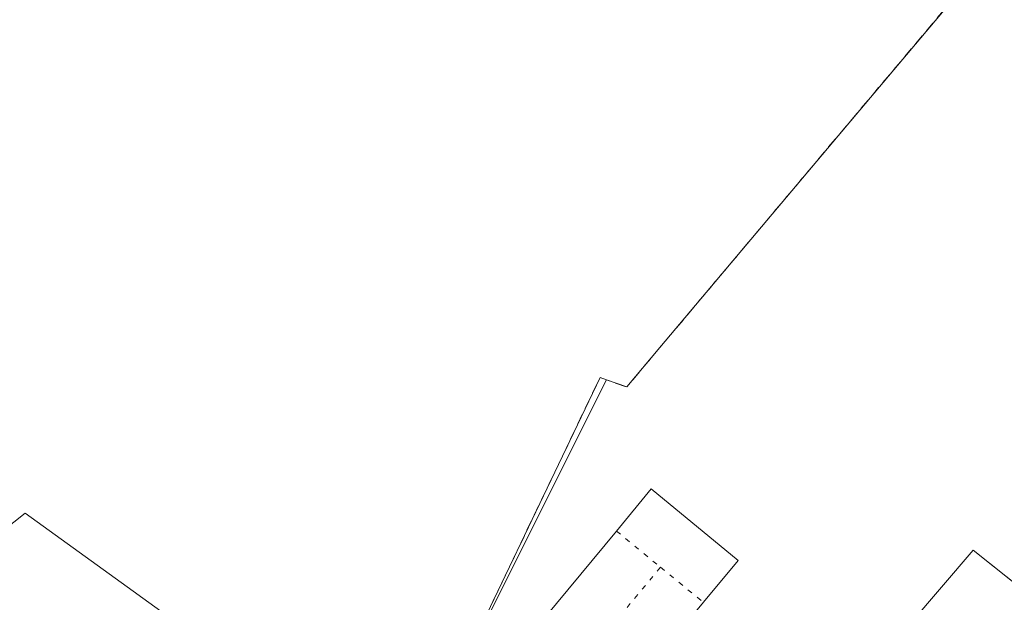
# Model space of a CAD drawing. Units: metres. Extents: x 629530 to 632986, y 4641707 to 4644091.
# Drawn here: x 630406 to 630502, y 4642453 to 4642510 of the extents above; entities that cross this region are included whole.
import ezdxf

# ---------------------------------------------------------------- set-up
doc = ezdxf.new("R2010")
doc.units = ezdxf.units.M
doc.header["$MEASUREMENT"] = 0
doc.linetypes.add('DGN Style 2', pattern=[1.6480167562047852, 0.988810053722871, -0.6592067024819142])
doc.linetypes.add('DGN Style 5', pattern=[1.1536117293433497, 0.4944050268614355, -0.6592067024819142])
for name, color, linetype, lineweight in [('Cultivos herbáceos CxS', 92, 'Continuous', 0), ('Edificación Cxs', 1, 'Continuous', 13), ('Huerta CxS', 92, 'Continuous', 0), ('Instalación educativa CxS', 9, 'Continuous', 0), ('Núcleo urbano CxS', 7, 'Continuous', 0), ('Pista deportiva Cxs', 7, 'Continuous', 0), ('Pista deportiva esquema', 7, 'DGN Style 5', 0), ('Valla', 7, 'DGN Style 2', 0)]:
    doc.layers.add(name, color=color, linetype=linetype, lineweight=lineweight)

# ---------------------------------------------------------------- blocks, each defined once
blk = doc.blocks.new('*U14')
at = {"layer": 'Cultivos herbáceos CxS', "color": 92, "linetype": 'Continuous', "lineweight": 0}
blk.add_polyline3d([(630499.4600000001, 4642514.430000001, 255.5568000000058), (630485.4367000004, 4642497.761399999, 255.6551999999938), (630468.5639000004, 4642477.705800001, 255.7544000000053), (630465.3200000003, 4642473.850000001, 256.0108000000037), (630463.3404000001, 4642474.540200001, 256.0850999999966), (630446.4835000001, 4642440.844799999, 256.3375999999989), (630445.6831, 4642439.244899999, 256.3687000000064), (630445.5964000003, 4642439.0579, 256.3718999999983), (630443.6064999999, 4642434.775900001, 256.6489000000001), (630428.6224999997, 4642445.602299999, 256.0409999999974), (630406.5751, 4642461.532299999, 256.2372999999934), (630396.1180999996, 4642453.2291, 256.2651000000042), (630377.0553000001, 4642445.545100001, 256.3364000000001), (630389.3551000003, 4642402.802300001, 256.7709999999934), (630399.1934000002, 4642386.1965, 256.507700000002), (630407.4956999999, 4642377.279300001, 256.5996000000014), (630414.9956, 4642369.816500001, 256.7446000000054), (630390.4398999996, 4642345.137700001, 256.7520999999979), (630390.4846000001, 4642345.0933, 256.7541000000056), (630395.4086999996, 4642340.1931, 257.1956999999966)], dxfattribs=at)

msp = doc.modelspace()

# ---------------------------------------------------------------- linework, layer by layer
at = {"layer": 'Cultivos herbáceos CxS', "color": 92, "linetype": 'Continuous', "lineweight": 0}
for points in [[(630499.4600000001, 4642514.430000001, 255.5568000000058), (630485.4367000004, 4642497.761399999, 255.6551999999938), (630468.5639000004, 4642477.705800001, 255.7544000000053), (630465.3200000003, 4642473.850000001, 256.0108000000037), (630463.3404000001, 4642474.540200001, 256.0850999999966), (630446.4835000001, 4642440.844799999, 256.3375999999989), (630445.6831, 4642439.244899999, 256.3687000000064)], [(630443.6064999999, 4642434.775900001, 256.6489000000001), (630428.6224999997, 4642445.602299999, 256.0409999999974), (630406.5751, 4642461.532299999, 256.2372999999934), (630396.1180999996, 4642453.2291, 256.2651000000042), (630377.0553000001, 4642445.545100001, 256.3364000000001), (630389.3551000003, 4642402.802300001, 256.7709999999934), (630399.1934000002, 4642386.1965, 256.507700000002), (630407.4956999999, 4642377.279300001, 256.5996000000014), (630414.9956, 4642369.816500001, 256.7446000000054), (630390.4398999996, 4642345.137700001, 256.7520999999979), (630390.4846000001, 4642345.0933, 256.7541000000056), (630395.4086999996, 4642340.1931, 257.1956999999966), (630407.8476999998, 4642327.815099999, 256.8850999999996)]]:
    msp.add_polyline3d(points, dxfattribs=at)
at = {"layer": 'Edificación Cxs', "color": 1, "linetype": 'Continuous', "lineweight": 13, "elevation": 264.4858999999998, "flags": 128}
msp.add_lwpolyline([(630523.6700999998, 4642389.550100001), (630482.8901000004, 4642414.8201), (630497.8196, 4642432.9011), (630497.1616000002, 4642433.3862), (630502.3208999997, 4642442.2762), (630492.9546999997, 4642450.689900001), (630499.1458999999, 4642457.913100001), (630519.3865999999, 4642441.799900001)], dxfattribs=at)
at = {"layer": 'Edificación Cxs', "color": 1, "linetype": 'Continuous', "lineweight": 13}
msp.add_polyline3d([(630482.8901000004, 4642414.8201, 258.3699000000051), (630497.8196, 4642432.9011, 261.2789000000048), (630497.1616000002, 4642433.3862, 260.6953999999969), (630502.3208999997, 4642442.2762, 264.4858999999997), (630492.9546999997, 4642450.689900001, 260.5638000000035), (630499.1458999999, 4642457.913100001, 258.9520000000048), (630509.8838000001, 4642449.364900001, 260.7293000000063)], dxfattribs=at)
at = {"layer": 'Huerta CxS', "color": 92, "linetype": 'Continuous', "lineweight": 0}
msp.add_polyline3d([(630443.6064999999, 4642434.775900001, 256.6489000000001), (630439.8841000004, 4642426.7633, 256.4573999999994), (630426.5566999996, 4642398.077099999, 256.4468000000052), (630425.3334999997, 4642395.4441, 256.2388000000064), (630425.1249000002, 4642394.995100001, 256.1912000000011), (630452.4615000002, 4642378.102499999, 256.3675999999978), (630497.8649000004, 4642355.803300001, 255.9784999999974), (630493.5040999996, 4642329.158299999, 256.2338000000018), (630471.3457000004, 4642332.0911, 256.9179000000004), (630439.0891000006, 4642353.5955, 257.227899999998), (630407.8476999998, 4642327.815099999, 256.8850999999996), (630395.4086999996, 4642340.1931, 257.1956999999966), (630390.4846000001, 4642345.0933, 256.7541000000056), (630390.4398999996, 4642345.137700001, 256.7520999999979), (630414.9956, 4642369.816500001, 256.7446000000054), (630407.4956999999, 4642377.279300001, 256.5996000000014), (630399.1934000002, 4642386.1965, 256.507700000002), (630389.3551000003, 4642402.802300001, 256.7709999999934), (630377.0553000001, 4642445.545100001, 256.3364000000001), (630396.1180999996, 4642453.2291, 256.2651000000042), (630406.5751, 4642461.532299999, 256.2372999999934), (630428.6224999997, 4642445.602299999, 256.0409999999974)], close=True, dxfattribs=at)
msp.add_polyline3d([(630443.6064999999, 4642434.775900001, 256.6489000000001), (630428.6224999997, 4642445.602299999, 256.0409999999974), (630406.5751, 4642461.532299999, 256.2372999999934), (630396.1180999996, 4642453.2291, 256.2651000000042), (630377.0553000001, 4642445.545100001, 256.3364000000001), (630389.3551000003, 4642402.802300001, 256.7709999999934), (630399.1934000002, 4642386.1965, 256.507700000002), (630407.4956999999, 4642377.279300001, 256.5996000000014), (630414.9956, 4642369.816500001, 256.7446000000054), (630390.4398999996, 4642345.137700001, 256.7520999999979), (630390.4846000001, 4642345.0933, 256.7541000000056), (630395.4086999996, 4642340.1931, 257.1956999999966), (630407.8476999998, 4642327.815099999, 256.8850999999996)], dxfattribs=at)
at = {"layer": 'Instalación educativa CxS', "color": 9, "linetype": 'Continuous', "lineweight": 0}
for points in [[(630504.6805999996, 4642401.317100001, 262.0718999999954), (630494.4148000004, 4642407.678500001, 262.7878000000055), (630482.8899999997, 4642414.82, 258.3699000000051), (630481.0099999999, 4642412.460000001, 259.8303000000014), (630473.3789999997, 4642418.2883, 259.116200000004), (630471.5700000003, 4642419.67, 258.4030000000057), (630459.5855, 4642428.615700001, 256.8353999999963), (630449.8711999999, 4642435.866800001, 257.6159000000043), (630446.3361000001, 4642438.5055, 258.1175999999978), (630445.6200000001, 4642439.039999999, 258.0721999999951), (630445.7083000002, 4642439.2246, 258.0746000000072), (630446.4835000001, 4642440.844799999, 258.0982999999979), (630462.7100999998, 4642474.7601, 259.7670999999973), (630463.3404000001, 4642474.540200001, 259.6122000000032), (630465.3200000003, 4642473.850000001, 258.8120999999956), (630468.5639000004, 4642477.705800001, 256.5589000000036), (630485.4367000004, 4642497.761399999, 256.912599999996), (630499.4600000001, 4642514.430000001, 256.6015999999945)], [(630504.6805999996, 4642401.317100001, 262.0718999999954), (630494.4148000004, 4642407.678500001, 262.7878000000055), (630482.8899999997, 4642414.82, 258.3699000000051), (630481.0099999999, 4642412.460000001, 259.8303000000014), (630473.3789999997, 4642418.2883, 259.116200000004), (630471.5700000003, 4642419.67, 258.4030000000057), (630459.5855, 4642428.615700001, 256.8353999999963), (630449.8711999999, 4642435.866800001, 257.6159000000043), (630446.3361000001, 4642438.5055, 258.1175999999978), (630445.6200000001, 4642439.039999999, 258.0721999999951), (630445.7083000002, 4642439.2246, 258.0746000000072), (630446.4835000001, 4642440.844799999, 258.0982999999979), (630462.7100999998, 4642474.7601, 259.7670999999973), (630463.3404000001, 4642474.540200001, 259.6122000000032), (630465.3200000003, 4642473.850000001, 258.8120999999956), (630468.5639000004, 4642477.705800001, 256.5589000000036), (630485.4367000004, 4642497.761399999, 256.912599999996), (630499.4600000001, 4642514.430000001, 256.6015999999945)], [(630465.3201000001, 4642473.850099999, 258.8120000000054), (630468.5639000004, 4642477.705800001, 256.5589000000036), (630485.4367000004, 4642497.761399999, 256.912599999996), (630499.4600000001, 4642514.430000001, 256.6015999999945), (630505.2300000006, 4642513.57, 256.7697999999946), (630508.7300000006, 4642510.26, 257.9042999999947), (630508.7347999997, 4642510.2653, 257.9082000000053)], [(630445.6201, 4642439.040100001, 258.0721999999951), (630445.7083000002, 4642439.2246, 258.0746000000072), (630446.4835000001, 4642440.844799999, 258.0982999999979), (630462.7100999998, 4642474.7601, 259.7670999999973), (630463.3404000001, 4642474.540200001, 259.6122000000032), (630465.3201000001, 4642473.850099999, 258.8120000000054)]]:
    msp.add_polyline3d(points, dxfattribs=at)
at = {"layer": 'Núcleo urbano CxS', "color": 7, "linetype": 'Continuous', "lineweight": 0}
for points in [[(630504.6805999996, 4642401.317100001, 256.4217000000062), (630494.4148000004, 4642407.678500001, 256.4704000000056), (630482.8899999997, 4642414.82, 256.277900000001), (630481.0099999999, 4642412.460000001, 256.323000000004), (630473.3789999997, 4642418.2883, 256.3053999999975), (630471.5700000003, 4642419.67, 256.2758999999933), (630459.5855, 4642428.615700001, 256.1895999999979), (630449.8711999999, 4642435.866800001, 256.6067999999942), (630445.7083000002, 4642439.2246, 256.3705000000046), (630445.6831, 4642439.244899999, 256.3687000000064), (630446.4835000001, 4642440.844799999, 256.3375999999989), (630463.3404000001, 4642474.540200001, 256.0850999999966), (630465.3200000003, 4642473.850000001, 256.0108000000037), (630468.5639000004, 4642477.705800001, 255.7544000000053), (630485.4367000004, 4642497.761399999, 255.6551999999938), (630499.4600000001, 4642514.430000001, 255.5568000000058)], [(630499.4600000001, 4642514.430000001, 255.5568000000058), (630485.4367000004, 4642497.761399999, 255.6551999999938), (630468.5639000004, 4642477.705800001, 255.7544000000053), (630465.3200000003, 4642473.850000001, 256.0108000000037), (630463.3404000001, 4642474.540200001, 256.0850999999966), (630446.4835000001, 4642440.844799999, 256.3375999999989), (630445.6831, 4642439.244899999, 256.3687000000064)]]:
    msp.add_polyline3d(points, dxfattribs=at)
at = {"layer": 'Pista deportiva Cxs', "color": 7, "linetype": 'Continuous', "lineweight": 0, "elevation": 257.0881999999983, "flags": 128}
msp.add_lwpolyline([(630462.9342999998, 4642440.874600001), (630454.2165999999, 4642447.5658), (630456.0900999998, 4642449.8301), (630464.3201000001, 4642459.780099999), (630467.7200999996, 4642463.9001), (630476.1901000004, 4642456.9101), (630472.8000999996, 4642452.8201), (630464.5800999999, 4642442.870100001)], close=True, dxfattribs=at)
at = {"layer": 'Pista deportiva Cxs', "color": 7, "linetype": 'Continuous', "lineweight": 0, "extrusion": (0.03118750660717791, 0.03770543021910602, 0.9988021025026025), "elevation": 194964.3940938264, "flags": 128}
msp.add_lwpolyline([(2473112.197963653, -3974357.849237374), (2473112.197963653, -3974370.777330148)], dxfattribs=at)
at = {"layer": 'Pista deportiva Cxs', "color": 7, "linetype": 'Continuous', "lineweight": 0}
msp.add_polyline3d([(630464.3201000001, 4642459.780099999, 256.1475000000065), (630467.7200999996, 4642463.9001, 256.0795000000071), (630476.1901000004, 4642456.9101, 256.027900000001), (630472.8000999996, 4642452.8201, 256.0663000000059)], dxfattribs=at)
at = {"layer": 'Pista deportiva esquema', "color": 7, "linetype": 'DGN Style 5', "lineweight": 0, "extrusion": (0.01197473074613036, -0.009858266705592046, 0.9998797029648714), "elevation": -37960.84951775516, "flags": 128}
msp.add_lwpolyline([(630416.0441832984, 4642311.139886792), (630420.3449096268, 4642307.599714763)], dxfattribs=at)
at = {"layer": 'Pista deportiva esquema', "color": 7, "linetype": 'DGN Style 5', "lineweight": 0, "extrusion": (0.004397961225856259, 0.005270108313270678, 0.9999764416702138), "elevation": 27495.07883789341, "flags": 128}
msp.add_lwpolyline([(630461.3964568682, 4642375.807273562), (630453.1261471859, 4642365.897135939)], dxfattribs=at)
at = {"layer": 'Pista deportiva esquema', "color": 7, "linetype": 'DGN Style 5', "lineweight": 0, "extrusion": (-0.0007451794356954621, 0.0006096922656107451, 0.9999995364913675), "elevation": 2616.718393788972, "flags": 128}
msp.add_lwpolyline([(630468.6358641982, 4642455.50756471), (630472.8158669121, 4642452.087564074)], dxfattribs=at)
at = {"layer": 'Valla', "color": 7, "linetype": 'DGN Style 2', "lineweight": 0, "extrusion": (0.282187895156512, -0.179726219791722, 0.9423738524314622), "elevation": -656220.6962507034, "flags": 128}
msp.add_lwpolyline([(4254365.534052622, 1849175.569822004), (4254404.843014859, 1849180.635853373), (4254405.477559869, 1849177.78107341)], dxfattribs=at)
at = {"layer": 'Valla', "color": 7, "linetype": 'DGN Style 2', "lineweight": 0}
msp.add_polyline3d([(630499.4600999998, 4642514.4301, 256.6015999999945), (630465.3201000001, 4642473.850099999, 258.8120000000054)], dxfattribs=at)

# ---------------------------------------------------------------- block references
at = {"layer": 'Cultivos herbáceos CxS', "color": 92, "linetype": 'Continuous', "lineweight": 0}
msp.add_blockref('*U14', (0, 0), dxfattribs=at)

doc.saveas('drawing.dxf')
